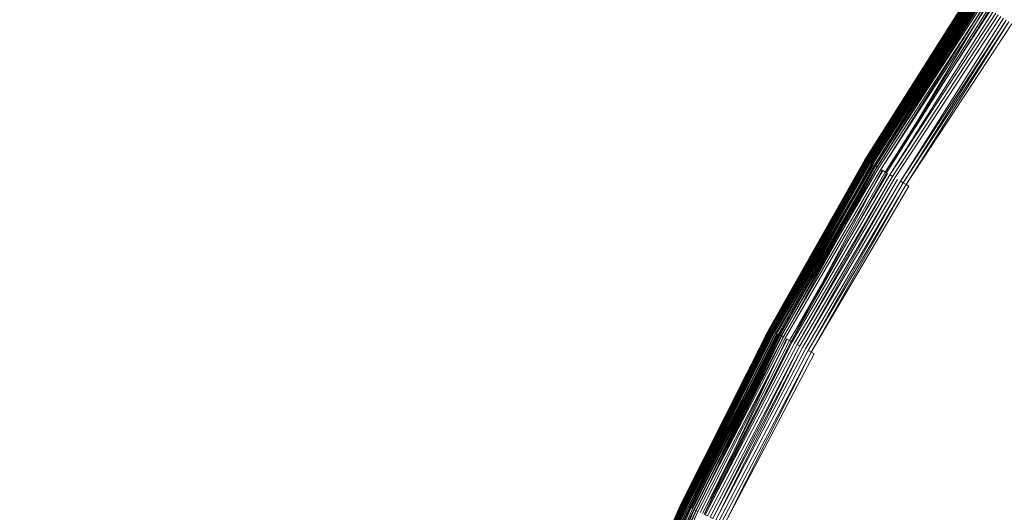
# Model space of a CAD drawing. Extents: x 0 to 1535, y -780 to 0.
# Drawn here: x 352 to 361, y -389 to -384 of the extents above; entities that cross this region are included whole.
import ezdxf

# ---------------------------------------------------------------- set-up
doc = ezdxf.new("R2010")
doc.units = 0
doc.header["$LTSCALE"] = 500
doc.header["$MEASUREMENT"] = 0
doc.layers.add('BESCO_AKRYL', color=7, linetype='Continuous')
doc.layers.add('BESCO_KOREK', color=7, linetype='Continuous')

msp = doc.modelspace()

# ---------------------------------------------------------------- linework, layer by layer
at = {"layer": 'BESCO_AKRYL', "lineweight": 0, "invisible_edges": 15}
msp.add_3dface([(271.7813, -393.3773, 136.193), (1256.4034, -389.2865, 136.1931), (1254.0963, -373.0481, 136.1931), (272.6723, -380.889, 136.193)], dxfattribs=at)
at = {"layer": 'BESCO_KOREK', "lineweight": 0}
for points, invisible_edges in [([(360.8252, -383.5682, 145.1102), (359.813, -385.1665, 145.1102), (359.8135, -385.1668, 145.1405), (360.8252, -383.5682, 145.1102)], 9), ([(359.813, -385.1665, 145.1102), (360.8252, -383.5682, 145.1102), (360.8252, -383.5682, 144.0681), (359.813, -385.1665, 144.0681)], 15), ([(359.813, -385.1665, 144.0681), (360.8252, -383.5682, 144.0681), (360.8261, -383.5688, 144.0352), (359.814, -385.1671, 144.0352)], 11), ([(359.8142, -385.1672, 145.155), (360.8263, -383.5689, 145.155), (360.8257, -383.5685, 145.1405), (359.8135, -385.1668, 145.1405)], 11), ([(360.8287, -383.5706, 144.0029), (359.8167, -385.1687, 144.0029), (359.814, -385.1671, 144.0352), (360.8287, -383.5706, 144.0029)], 8), ([(360.8263, -383.5689, 145.155), (359.8142, -385.1672, 145.155), (359.8161, -385.1683, 145.1827), (360.8263, -383.5689, 145.155)], 9), ([(360.8282, -383.5702, 145.1827), (359.8161, -385.1683, 145.1827), (359.8191, -385.1701, 145.2088), (360.8282, -383.5702, 145.1827)], 8), ([(360.8329, -383.5734, 143.9711), (359.8211, -385.1713, 143.9711), (359.8167, -385.1687, 144.0029), (360.8329, -383.5734, 143.9711)], 9), ([(360.831, -383.5721, 145.2088), (359.8191, -385.1701, 145.2088), (359.8232, -385.1725, 145.2334), (360.831, -383.5721, 145.2088)], 8), ([(359.8211, -385.1713, 143.9711), (360.8329, -383.5734, 143.9711), (360.8389, -383.5773, 143.9401), (359.8272, -385.175, 143.9401)], 11), ([(359.8282, -385.1756, 145.2567), (360.8399, -383.578, 145.2567), (360.8349, -383.5747, 145.2334), (359.8232, -385.1725, 145.2334)], 11), ([(360.8463, -383.5824, 143.9099), (359.8349, -385.1796, 143.9099), (359.8272, -385.175, 143.9401), (360.8463, -383.5824, 143.9099)], 9), ([(360.8399, -383.578, 145.2567), (359.8282, -385.1756, 145.2567), (359.8344, -385.1793, 145.2787), (360.8399, -383.578, 145.2567)], 9), ([(360.8459, -383.582, 145.2787), (359.8344, -385.1793, 145.2787), (359.8379, -385.1814, 145.2893), (360.8459, -383.582, 145.2787)], 8), ([(359.8349, -385.1796, 143.9099), (360.8463, -383.5824, 143.9099), (360.8553, -383.5883, 143.8805), (359.8349, -385.1796, 143.9099)], 11), ([(359.8417, -385.1837, 145.2996), (360.8529, -383.5868, 145.2996), (360.8493, -383.5843, 145.2893), (359.8417, -385.1837, 145.2996)], 11), ([(360.8529, -383.5868, 145.2996), (359.8417, -385.1837, 145.2996), (359.8458, -385.1861, 145.3097), (360.8529, -383.5868, 145.2996)], 9), ([(360.8658, -383.5953, 143.852), (359.8549, -385.1916, 143.852), (359.8441, -385.1852, 143.8805), (360.8658, -383.5953, 143.852)], 11), ([(360.8569, -383.5894, 145.3097), (359.8458, -385.1861, 145.3097), (359.8501, -385.1887, 145.3195), (360.8569, -383.5894, 145.3097)], 10), ([(360.8611, -383.5922, 145.3195), (359.8501, -385.1887, 145.3195), (359.8548, -385.1915, 145.3291), (360.8611, -383.5922, 145.3195)], 8), ([(360.8656, -383.5952, 145.3291), (359.8548, -385.1915, 145.3291), (359.8597, -385.1945, 145.3385), (360.8656, -383.5952, 145.3291)], 8), ([(359.8549, -385.1916, 143.852), (360.8658, -383.5953, 143.852), (360.8776, -383.6032, 143.8245), (359.8671, -385.1989, 143.8245)], 11), ([(360.8704, -383.5984, 145.3385), (359.8597, -385.1945, 145.3385), (359.865, -385.1976, 145.3477), (360.8704, -383.5984, 145.3385)], 8), ([(359.8763, -385.2044, 145.3656), (360.8865, -383.6092, 145.3656), (360.8755, -383.6018, 145.3477), (359.865, -385.1976, 145.3477)], 11), ([(360.8908, -383.612, 143.798), (359.8807, -385.2071, 143.798), (359.8671, -385.1989, 143.8245), (360.8908, -383.612, 143.798)], 8), ([(360.8865, -383.6092, 145.3656), (359.8763, -385.2044, 145.3656), (359.889, -385.212, 145.3828), (360.8865, -383.6092, 145.3656)], 8), ([(360.9053, -383.6217, 143.7726), (359.8957, -385.216, 143.7726), (359.8807, -385.2071, 143.798), (360.9053, -383.6217, 143.7726)], 9), ([(360.8987, -383.6174, 145.3828), (359.889, -385.212, 145.3828), (359.9028, -385.2203, 145.3996), (360.8987, -383.6174, 145.3828)], 8), ([(359.8957, -385.216, 143.7726), (360.9053, -383.6217, 143.7726), (360.921, -383.6322, 143.7484), (359.9119, -385.2258, 143.7484)], 11), ([(360.9122, -383.6263, 145.3996), (359.9028, -385.2203, 145.3996), (359.9179, -385.2294, 145.416), (360.9122, -383.6263, 145.3996)], 8), ([(360.9268, -383.6361, 145.416), (359.9179, -385.2294, 145.416), (359.9344, -385.2392, 145.4321), (360.9268, -383.6361, 145.416)], 8), ([(360.9379, -383.6435, 143.7254), (359.9294, -385.2362, 143.7254), (359.9119, -385.2258, 143.7484), (360.9379, -383.6435, 143.7254)], 9), ([(359.9294, -385.2362, 143.7254), (360.9379, -383.6435, 143.7254), (360.956, -383.6556, 143.7037), (359.9294, -385.2362, 143.7254)], 11), ([(359.9521, -385.2498, 145.4481), (360.96, -383.6583, 145.4481), (360.9428, -383.6468, 145.4321), (359.9344, -385.2392, 145.4321)], 11), ([(360.9751, -383.6684, 143.6834), (359.9677, -385.2592, 143.6834), (359.9479, -385.2474, 143.7037), (360.9751, -383.6684, 143.6834)], 10), ([(359.9812, -385.2673, 145.472), (360.9882, -383.6772, 145.472), (360.96, -383.6583, 145.4481), (359.9521, -385.2498, 145.4481)], 15), ([(360.9952, -383.6818, 143.6645), (359.9885, -385.2716, 143.6645), (359.9677, -385.2592, 143.6834), (360.9952, -383.6818, 143.6645)], 9), ([(360.9882, -383.6772, 145.472), (359.9812, -385.2673, 145.472), (360.025, -385.2935, 145.5045), (360.9882, -383.6772, 145.472)], 9), ([(359.9885, -385.2716, 143.6645), (360.9952, -383.6818, 143.6645), (361.0163, -383.6959, 143.647), (360.0102, -385.2847, 143.647)], 11), ([(361.0383, -383.7106, 143.6312), (360.033, -385.2983, 143.6312), (360.0102, -385.2847, 143.647), (361.0383, -383.7106, 143.6312)], 9), ([(360.1752, -385.3836, 145.6042), (361.1762, -383.8028, 145.6042), (361.0306, -383.7055, 145.5045), (360.025, -385.2935, 145.5045)], 11), ([(360.033, -385.2983, 143.6312), (361.0383, -383.7106, 143.6312), (361.0612, -383.726, 143.6169), (360.0565, -385.3125, 143.6169)], 11), ([(361.0849, -383.7418, 143.6044), (360.081, -385.3271, 143.6044), (360.0565, -385.3125, 143.6169), (361.0849, -383.7418, 143.6044)], 9), ([(360.081, -385.3271, 143.6044), (361.0849, -383.7418, 143.6044), (361.1093, -383.7581, 143.5936), (360.081, -385.3271, 143.6044)], 11), ([(361.1345, -383.7749, 143.5846), (360.1321, -385.3578, 143.5846), (360.1062, -385.3422, 143.5936), (361.1345, -383.7749, 143.5846)], 11), ([(360.1321, -385.3578, 143.5846), (361.1345, -383.7749, 143.5846), (361.1603, -383.7921, 143.5775), (360.1588, -385.3737, 143.5775)], 11), ([(361.1866, -383.8097, 143.5723), (360.1859, -385.39, 143.5723), (360.1588, -385.3737, 143.5775), (361.1866, -383.8097, 143.5723)], 8), ([(360.4087, -385.5235, 145.7439), (361.4026, -383.954, 145.7439), (361.1762, -383.8028, 145.6042), (360.1752, -385.3836, 145.6042)], 15), ([(361.2135, -383.8277, 143.5692), (360.2137, -385.4066, 143.5692), (360.1859, -385.39, 143.5723), (361.2135, -383.8277, 143.5692)], 8), ([(361.2409, -383.846, 143.5681), (360.2419, -385.4236, 143.5681), (360.2137, -385.4066, 143.5692), (361.2409, -383.846, 143.5681)], 9), ([(360.2419, -385.4236, 143.5681), (361.2409, -383.846, 143.5681), (379.1387, -395.8049, 143.5681), (378.705, -396.4899, 143.5681)], 11), ([(360.9948, -385.8748, 146.0596), (361.9708, -384.3337, 146.0596), (361.4026, -383.954, 145.7439), (360.4087, -385.5235, 145.7439)], 15), ([(361.951, -386.4479, 146.518), (362.8976, -384.953, 146.518), (361.9708, -384.3337, 146.0596), (360.9948, -385.8748, 146.0596)], 15), ([(359.813, -385.1665, 145.1102), (358.8806, -386.8126, 145.1102), (358.8811, -386.8128, 145.1405), (359.813, -385.1665, 145.1102)], 9), ([(358.8806, -386.8126, 145.1102), (359.813, -385.1665, 145.1102), (359.813, -385.1665, 144.0681), (358.8806, -386.8126, 144.0681)], 15), ([(358.8806, -386.8126, 144.0681), (359.813, -385.1665, 144.0681), (359.814, -385.1671, 144.0352), (358.8815, -386.8131, 144.0352)], 11), ([(358.8817, -386.8132, 145.155), (359.8142, -385.1672, 145.155), (359.8135, -385.1668, 145.1405), (358.8811, -386.8128, 145.1405)], 11), ([(359.8167, -385.1687, 144.0029), (358.8843, -386.8145, 144.0029), (358.8815, -386.8131, 144.0352), (359.8167, -385.1687, 144.0029)], 8), ([(359.8142, -385.1672, 145.155), (358.8817, -386.8132, 145.155), (358.8837, -386.8142, 145.1827), (359.8142, -385.1672, 145.155)], 9), ([(359.8161, -385.1683, 145.1827), (358.8837, -386.8142, 145.1827), (358.8868, -386.8159, 145.2088), (359.8161, -385.1683, 145.1827)], 8), ([(359.8211, -385.1713, 143.9711), (358.8888, -386.817, 143.9711), (358.8843, -386.8145, 144.0029), (359.8211, -385.1713, 143.9711)], 9), ([(359.8191, -385.1701, 145.2088), (358.8868, -386.8159, 145.2088), (358.891, -386.8181, 145.2334), (359.8191, -385.1701, 145.2088)], 8), ([(358.8888, -386.817, 143.9711), (359.8211, -385.1713, 143.9711), (359.8272, -385.175, 143.9401), (358.8951, -386.8203, 143.9401)], 11), ([(358.8962, -386.8209, 145.2567), (359.8282, -385.1756, 145.2567), (359.8232, -385.1725, 145.2334), (358.891, -386.8181, 145.2334)], 11), ([(359.8349, -385.1796, 143.9099), (358.903, -386.8246, 143.9099), (358.8951, -386.8203, 143.9401), (359.8349, -385.1796, 143.9099)], 8), ([(359.8282, -385.1756, 145.2567), (358.8962, -386.8209, 145.2567), (358.9025, -386.8243, 145.2787), (359.8282, -385.1756, 145.2567)], 9), ([(359.8344, -385.1793, 145.2787), (358.9025, -386.8243, 145.2787), (358.9061, -386.8262, 145.2893), (359.8344, -385.1793, 145.2787)], 8), ([(359.8441, -385.1852, 143.8805), (358.9126, -386.8297, 143.8805), (358.903, -386.8246, 143.9099), (359.8441, -385.1852, 143.8805)], 9), ([(359.8379, -385.1814, 145.2893), (358.9061, -386.8262, 145.2893), (358.91, -386.8283, 145.2996), (359.8379, -385.1814, 145.2893)], 8), ([(359.8417, -385.1837, 145.2996), (358.91, -386.8283, 145.2996), (358.9142, -386.8305, 145.3097), (359.8417, -385.1837, 145.2996)], 8), ([(358.9126, -386.8297, 143.8805), (359.8441, -385.1852, 143.8805), (359.8549, -385.1916, 143.852), (358.9126, -386.8297, 143.8805)], 11), ([(358.9187, -386.8329, 145.3195), (359.8501, -385.1887, 145.3195), (359.8458, -385.1861, 145.3097), (358.9187, -386.8329, 145.3195)], 11), ([(359.8501, -385.1887, 145.3195), (358.9187, -386.8329, 145.3195), (358.9235, -386.8355, 145.3291), (359.8501, -385.1887, 145.3195)], 9), ([(359.8548, -385.1915, 145.3291), (358.9235, -386.8355, 145.3291), (358.9286, -386.8382, 145.3385), (359.8548, -385.1915, 145.3291)], 8), ([(358.9236, -386.8356, 143.852), (359.8549, -385.1916, 143.852), (359.8671, -385.1989, 143.8245), (358.9362, -386.8423, 143.8245)], 10), ([(359.8597, -385.1945, 145.3385), (358.9286, -386.8382, 145.3385), (358.934, -386.8411, 145.3477), (359.8597, -385.1945, 145.3385)], 8), ([(358.9457, -386.8474, 145.3656), (359.8763, -385.2044, 145.3656), (359.865, -385.1976, 145.3477), (358.934, -386.8411, 145.3477)], 11), ([(359.8807, -385.2071, 143.798), (358.9502, -386.8498, 143.798), (358.9362, -386.8423, 143.8245), (359.8807, -385.2071, 143.798)], 10), ([(359.8763, -385.2044, 145.3656), (358.9457, -386.8474, 145.3656), (358.9586, -386.8542, 145.3828), (359.8763, -385.2044, 145.3656)], 11), ([(359.8957, -385.216, 143.7726), (358.9655, -386.858, 143.7726), (358.9502, -386.8498, 143.798), (359.8957, -385.216, 143.7726)], 11), ([(359.889, -385.212, 145.3828), (358.9586, -386.8542, 145.3828), (358.9729, -386.8619, 145.3996), (359.889, -385.212, 145.3828)], 8), ([(358.9655, -386.858, 143.7726), (359.8957, -385.216, 143.7726), (359.9119, -385.2258, 143.7484), (358.9822, -386.8669, 143.7484)], 11), ([(359.9028, -385.2203, 145.3996), (358.9729, -386.8619, 145.3996), (358.9884, -386.8702, 145.416), (359.9028, -385.2203, 145.3996)], 8), ([(359.9294, -385.2362, 143.7254), (359.0002, -386.8765, 143.7254), (358.9822, -386.8669, 143.7484), (359.9294, -385.2362, 143.7254)], 8), ([(359.9179, -385.2294, 145.416), (358.9884, -386.8702, 145.416), (359.0053, -386.8792, 145.4321), (359.9179, -385.2294, 145.416)], 8), ([(359.9479, -385.2474, 143.7037), (359.0193, -386.8867, 143.7037), (359.0002, -386.8765, 143.7254), (359.9479, -385.2474, 143.7037)], 9), ([(359.0193, -386.8867, 143.7037), (359.9479, -385.2474, 143.7037), (359.9677, -385.2592, 143.6834), (359.0193, -386.8867, 143.7037)], 11), ([(359.0236, -386.889, 145.4481), (359.9521, -385.2498, 145.4481), (359.9344, -385.2392, 145.4321), (359.0236, -386.889, 145.4481)], 11), ([(359.0535, -386.905, 145.472), (359.9812, -385.2673, 145.472), (359.9521, -385.2498, 145.4481), (359.0236, -386.889, 145.4481)], 15), ([(359.9885, -385.2716, 143.6645), (359.0609, -386.9089, 143.6645), (359.0396, -386.8975, 143.6834), (359.9885, -385.2716, 143.6645)], 11), ([(359.9812, -385.2673, 145.472), (359.0535, -386.905, 145.472), (359.0984, -386.929, 145.5045), (359.9812, -385.2673, 145.472)], 9), ([(359.0609, -386.9089, 143.6645), (359.9885, -385.2716, 143.6645), (360.0102, -385.2847, 143.647), (359.0833, -386.9209, 143.647)], 11), ([(360.033, -385.2983, 143.6312), (359.1067, -386.9334, 143.6312), (359.0833, -386.9209, 143.647), (360.033, -385.2983, 143.6312)], 9), ([(359.253, -387.0116, 145.6042), (360.1752, -385.3836, 145.6042), (360.025, -385.2935, 145.5045), (359.0984, -386.929, 145.5045)], 11), ([(359.1067, -386.9334, 143.6312), (360.033, -385.2983, 143.6312), (360.0565, -385.3125, 143.6169), (359.1067, -386.9334, 143.6312)], 11), ([(360.081, -385.3271, 143.6044), (359.1561, -386.9598, 143.6044), (359.131, -386.9464, 143.6169), (360.081, -385.3271, 143.6044)], 10), ([(360.1062, -385.3422, 143.5936), (359.182, -386.9737, 143.5936), (359.1561, -386.9598, 143.6044), (360.1062, -385.3422, 143.5936)], 9), ([(359.182, -386.9737, 143.5936), (360.1062, -385.3422, 143.5936), (360.1321, -385.3578, 143.5846), (359.182, -386.9737, 143.5936)], 11), ([(359.2087, -386.9879, 143.5846), (360.1321, -385.3578, 143.5846), (360.1588, -385.3737, 143.5775), (359.2087, -386.9879, 143.5846)], 10), ([(360.1859, -385.39, 143.5723), (359.264, -387.0175, 143.5723), (359.236, -387.0025, 143.5775), (360.1859, -385.39, 143.5723)], 10), ([(359.493, -387.1399, 145.7439), (360.4087, -385.5235, 145.7439), (360.1752, -385.3836, 145.6042), (359.253, -387.0116, 145.6042)], 15), ([(360.2137, -385.4066, 143.5692), (359.2925, -387.0327, 143.5692), (359.264, -387.0175, 143.5723), (360.2137, -385.4066, 143.5692)], 8), ([(360.2419, -385.4236, 143.5681), (359.3216, -387.0483, 143.5681), (359.2925, -387.0327, 143.5692), (360.2419, -385.4236, 143.5681)], 9), ([(359.3216, -387.0483, 143.5681), (360.2419, -385.4236, 143.5681), (378.705, -396.4899, 143.5681), (378.3054, -397.1953, 143.5681)], 11), ([(360.0957, -387.462, 146.0596), (360.9948, -385.8748, 146.0596), (360.4087, -385.5235, 145.7439), (359.493, -387.1399, 145.7439)], 15), ([(361.0788, -387.9875, 146.518), (361.951, -386.4479, 146.518), (360.9948, -385.8748, 146.0596), (360.0957, -387.462, 146.0596)], 15), ([(362.4603, -388.7259, 147.0855), (363.2946, -387.2533, 147.0855), (361.951, -386.4479, 146.518), (361.0788, -387.9875, 146.518)], 15), ([(358.8806, -386.8126, 145.1102), (358.03, -388.5024, 145.1102), (358.0305, -388.5026, 145.1405), (358.8806, -386.8126, 145.1102)], 9), ([(358.03, -388.5024, 145.1102), (358.8806, -386.8126, 145.1102), (358.8806, -386.8126, 144.0681), (358.03, -388.5024, 144.0681)], 15), ([(358.03, -388.5024, 144.0681), (358.8806, -386.8126, 144.0681), (358.8815, -386.8131, 144.0352), (358.031, -388.5028, 144.0352)], 11), ([(358.0312, -388.5029, 145.155), (358.8817, -386.8132, 145.155), (358.8811, -386.8128, 145.1405), (358.0305, -388.5026, 145.1405)], 11), ([(358.8843, -386.8145, 144.0029), (358.0338, -388.5042, 144.0029), (358.031, -388.5028, 144.0352), (358.8843, -386.8145, 144.0029)], 8), ([(358.8817, -386.8132, 145.155), (358.0312, -388.5029, 145.155), (358.0332, -388.5039, 145.1827), (358.8817, -386.8132, 145.155)], 9), ([(358.8837, -386.8142, 145.1827), (358.0332, -388.5039, 145.1827), (358.0364, -388.5054, 145.2088), (358.8837, -386.8142, 145.1827)], 8), ([(358.8888, -386.817, 143.9711), (358.0385, -388.5064, 143.9711), (358.0338, -388.5042, 144.0029), (358.8888, -386.817, 143.9711)], 9), ([(358.8868, -386.8159, 145.2088), (358.0364, -388.5054, 145.2088), (358.0406, -388.5074, 145.2334), (358.8868, -386.8159, 145.2088)], 8), ([(358.0385, -388.5064, 143.9711), (358.8888, -386.817, 143.9711), (358.8951, -386.8203, 143.9401), (358.0449, -388.5094, 143.9401)], 11), ([(358.046, -388.5099, 145.2567), (358.8962, -386.8209, 145.2567), (358.891, -386.8181, 145.2334), (358.0406, -388.5074, 145.2334)], 11), ([(358.903, -386.8246, 143.9099), (358.053, -388.5133, 143.9099), (358.0449, -388.5094, 143.9401), (358.903, -386.8246, 143.9099)], 10), ([(358.8962, -386.8209, 145.2567), (358.046, -388.5099, 145.2567), (358.0525, -388.513, 145.2787), (358.8962, -386.8209, 145.2567)], 11), ([(358.9025, -386.8243, 145.2787), (358.0525, -388.513, 145.2787), (358.0562, -388.5148, 145.2893), (358.9025, -386.8243, 145.2787)], 8), ([(358.9126, -386.8297, 143.8805), (358.0628, -388.5179, 143.8805), (358.053, -388.5133, 143.9099), (358.9126, -386.8297, 143.8805)], 8), ([(358.9061, -386.8262, 145.2893), (358.0562, -388.5148, 145.2893), (358.0602, -388.5167, 145.2996), (358.9061, -386.8262, 145.2893)], 8), ([(358.91, -386.8283, 145.2996), (358.0602, -388.5167, 145.2996), (358.0645, -388.5187, 145.3097), (358.91, -386.8283, 145.2996)], 8), ([(358.9236, -386.8356, 143.852), (358.0741, -388.5233, 143.852), (358.0628, -388.5179, 143.8805), (358.9236, -386.8356, 143.852)], 9), ([(358.9142, -386.8305, 145.3097), (358.0645, -388.5187, 145.3097), (358.0691, -388.5209, 145.3195), (358.9142, -386.8305, 145.3097)], 8), ([(358.9187, -386.8329, 145.3195), (358.0691, -388.5209, 145.3195), (358.074, -388.5232, 145.3291), (358.9187, -386.8329, 145.3195)], 8), ([(358.9235, -386.8355, 145.3291), (358.074, -388.5232, 145.3291), (358.0792, -388.5256, 145.3385), (358.9235, -386.8355, 145.3291)], 8), ([(358.0741, -388.5233, 143.852), (358.9236, -386.8356, 143.852), (358.9362, -386.8423, 143.8245), (358.087, -388.5293, 143.8245)], 15), ([(358.9286, -386.8382, 145.3385), (358.0792, -388.5256, 145.3385), (358.0847, -388.5283, 145.3477), (358.9286, -386.8382, 145.3385)], 8), ([(358.0967, -388.5339, 145.3656), (358.9457, -386.8474, 145.3656), (358.934, -386.8411, 145.3477), (358.0847, -388.5283, 145.3477)], 10), ([(358.087, -388.5293, 143.8245), (358.9362, -386.8423, 143.8245), (358.9502, -386.8498, 143.798), (358.087, -388.5293, 143.8245)], 11), ([(358.1013, -388.5361, 143.798), (358.9502, -386.8498, 143.798), (358.9655, -386.858, 143.7726), (358.1013, -388.5361, 143.798)], 10), ([(358.11, -388.5402, 145.3828), (358.9586, -386.8542, 145.3828), (358.9457, -386.8474, 145.3656), (358.11, -388.5402, 145.3828)], 11), ([(358.9586, -386.8542, 145.3828), (358.11, -388.5402, 145.3828), (358.1246, -388.5471, 145.3996), (358.9586, -386.8542, 145.3828)], 8), ([(358.1171, -388.5436, 143.7726), (358.9655, -386.858, 143.7726), (358.9822, -386.8669, 143.7484), (358.1342, -388.5517, 143.7484)], 10), ([(358.9729, -386.8619, 145.3996), (358.1246, -388.5471, 145.3996), (358.1405, -388.5547, 145.416), (358.9729, -386.8619, 145.3996)], 10), ([(359.0002, -386.8765, 143.7254), (358.1526, -388.5604, 143.7254), (358.1342, -388.5517, 143.7484), (359.0002, -386.8765, 143.7254)], 10), ([(358.9884, -386.8702, 145.416), (358.1405, -388.5547, 145.416), (358.1578, -388.5629, 145.4321), (358.9884, -386.8702, 145.416)], 10), ([(359.0193, -386.8867, 143.7037), (358.1722, -388.5696, 143.7037), (358.1526, -388.5604, 143.7254), (359.0193, -386.8867, 143.7037)], 8), ([(359.0053, -386.8792, 145.4321), (358.1578, -388.5629, 145.4321), (358.1765, -388.5717, 145.4481), (359.0053, -386.8792, 145.4321)], 8), ([(358.2073, -388.5862, 145.472), (359.0535, -386.905, 145.472), (359.0236, -386.889, 145.4481), (358.1765, -388.5717, 145.4481)], 11), ([(359.0396, -386.8975, 143.6834), (358.193, -388.5795, 143.6834), (358.1722, -388.5696, 143.7037), (359.0396, -386.8975, 143.6834)], 9), ([(358.193, -388.5795, 143.6834), (359.0396, -386.8975, 143.6834), (359.0609, -386.9089, 143.6645), (358.193, -388.5795, 143.6834)], 11), ([(359.0535, -386.905, 145.472), (358.2073, -388.5862, 145.472), (358.2533, -388.608, 145.5045), (359.0535, -386.905, 145.472)], 11), ([(358.2148, -388.5898, 143.6645), (359.0609, -386.9089, 143.6645), (359.0833, -386.9209, 143.647), (358.2378, -388.6007, 143.647)], 10), ([(359.1067, -386.9334, 143.6312), (358.2617, -388.612, 143.6312), (358.2378, -388.6007, 143.647), (359.1067, -386.9334, 143.6312)], 10), ([(358.4117, -388.6829, 145.6042), (359.253, -387.0116, 145.6042), (359.0984, -386.929, 145.5045), (358.2533, -388.608, 145.5045)], 11), ([(359.131, -386.9464, 143.6169), (358.2866, -388.6237, 143.6169), (358.2617, -388.612, 143.6312), (359.131, -386.9464, 143.6169)], 9), ([(358.2866, -388.6237, 143.6169), (359.131, -386.9464, 143.6169), (359.1561, -386.9598, 143.6044), (358.2866, -388.6237, 143.6169)], 11), ([(359.182, -386.9737, 143.5936), (358.339, -388.6485, 143.5936), (358.3124, -388.6359, 143.6044), (359.182, -386.9737, 143.5936)], 8), ([(359.2087, -386.9879, 143.5846), (358.3663, -388.6614, 143.5846), (358.339, -388.6485, 143.5936), (359.2087, -386.9879, 143.5846)], 10), ([(359.236, -387.0025, 143.5775), (358.3943, -388.6747, 143.5775), (358.3663, -388.6614, 143.5846), (359.236, -387.0025, 143.5775)], 9), ([(358.3943, -388.6747, 143.5775), (359.236, -387.0025, 143.5775), (359.264, -387.0175, 143.5723), (358.3943, -388.6747, 143.5775)], 11), ([(358.6578, -388.7993, 145.7439), (359.493, -387.1399, 145.7439), (359.253, -387.0116, 145.6042), (358.4117, -388.6829, 145.6042)], 15), ([(359.2925, -387.0327, 143.5692), (358.4522, -388.7021, 143.5692), (358.423, -388.6882, 143.5723), (359.2925, -387.0327, 143.5692)], 10), ([(359.3216, -387.0483, 143.5681), (358.482, -388.7162, 143.5681), (358.4522, -388.7021, 143.5692), (359.3216, -387.0483, 143.5681)], 9), ([(358.482, -388.7162, 143.5681), (359.3216, -387.0483, 143.5681), (378.3054, -397.1953, 143.5681), (377.9409, -397.9195, 143.5681)], 11), ([(359.2755, -389.0915, 146.0596), (360.0957, -387.462, 146.0596), (359.493, -387.1399, 145.7439), (358.6578, -388.7993, 145.7439)], 15), ([(360.2832, -389.5681, 146.518), (361.0788, -387.9875, 146.518), (360.0957, -387.462, 146.0596), (359.2755, -389.0915, 146.0596)], 15), ([(361.6992, -390.2378, 147.0855), (362.4603, -388.7259, 147.0855), (361.0788, -387.9875, 146.518), (360.2832, -389.5681, 146.518)], 15), ([(358.03, -388.5024, 145.1102), (357.2634, -390.2319, 145.1102), (357.2639, -390.2321, 145.1405), (358.03, -388.5024, 145.1102)], 9), ([(357.2634, -390.2319, 145.1102), (358.03, -388.5024, 145.1102), (358.03, -388.5024, 144.0681), (357.2634, -390.2319, 144.0681)], 15), ([(357.2634, -390.2319, 144.0681), (358.03, -388.5024, 144.0681), (358.031, -388.5028, 144.0352), (357.2643, -390.2323, 144.0352)], 11), ([(357.2646, -390.2324, 145.155), (358.0312, -388.5029, 145.155), (358.0305, -388.5026, 145.1405), (357.2639, -390.2321, 145.1405)], 11), ([(358.0338, -388.5042, 144.0029), (357.2673, -390.2335, 144.0029), (357.2643, -390.2323, 144.0352), (358.0338, -388.5042, 144.0029)], 8), ([(358.0312, -388.5029, 145.155), (357.2646, -390.2324, 145.155), (357.2667, -390.2332, 145.1827), (358.0312, -388.5029, 145.155)], 9), ([(358.0332, -388.5039, 145.1827), (357.2667, -390.2332, 145.1827), (357.2699, -390.2346, 145.2088), (358.0332, -388.5039, 145.1827)], 8), ([(358.0385, -388.5064, 143.9711), (357.272, -390.2355, 143.9711), (357.2673, -390.2335, 144.0029), (358.0385, -388.5064, 143.9711)], 9), ([(358.0364, -388.5054, 145.2088), (357.2699, -390.2346, 145.2088), (357.2742, -390.2364, 145.2334), (358.0364, -388.5054, 145.2088)], 8), ([(357.272, -390.2355, 143.9711), (358.0385, -388.5064, 143.9711), (358.0449, -388.5094, 143.9401), (357.2786, -390.2382, 143.9401)], 15), ([(357.2797, -390.2386, 145.2567), (358.046, -388.5099, 145.2567), (358.0406, -388.5074, 145.2334), (357.2742, -390.2364, 145.2334)], 10), ([(357.2786, -390.2382, 143.9401), (358.0449, -388.5094, 143.9401), (358.053, -388.5133, 143.9099), (357.2786, -390.2382, 143.9401)], 11), ([(357.2863, -390.2414, 145.2787), (358.0525, -388.513, 145.2787), (358.046, -388.5099, 145.2567), (357.2863, -390.2414, 145.2787)], 11), ([(358.0525, -388.513, 145.2787), (357.2863, -390.2414, 145.2787), (357.2901, -390.243, 145.2893), (358.0525, -388.513, 145.2787)], 9), ([(358.0628, -388.5179, 143.8805), (357.2968, -390.2458, 143.8805), (357.2869, -390.2416, 143.9099), (358.0628, -388.5179, 143.8805)], 8), ([(358.0562, -388.5148, 145.2893), (357.2901, -390.243, 145.2893), (357.2942, -390.2447, 145.2996), (358.0562, -388.5148, 145.2893)], 8), ([(358.0602, -388.5167, 145.2996), (357.2942, -390.2447, 145.2996), (357.2986, -390.2465, 145.3097), (358.0602, -388.5167, 145.2996)], 8), ([(358.0741, -388.5233, 143.852), (357.3084, -390.2505, 143.852), (357.2968, -390.2458, 143.8805), (358.0741, -388.5233, 143.852)], 11), ([(358.0645, -388.5187, 145.3097), (357.2986, -390.2465, 145.3097), (357.3033, -390.2484, 145.3195), (358.0645, -388.5187, 145.3097)], 8), ([(358.0691, -388.5209, 145.3195), (357.3033, -390.2484, 145.3195), (357.3083, -390.2505, 145.3291), (358.0691, -388.5209, 145.3195)], 10), ([(358.074, -388.5232, 145.3291), (357.3083, -390.2505, 145.3291), (357.3136, -390.2527, 145.3385), (358.074, -388.5232, 145.3291)], 8), ([(357.3084, -390.2505, 143.852), (358.0741, -388.5233, 143.852), (358.087, -388.5293, 143.8245), (357.3216, -390.256, 143.8245)], 11), ([(358.0792, -388.5256, 145.3385), (357.3136, -390.2527, 145.3385), (357.3193, -390.2551, 145.3477), (358.0792, -388.5256, 145.3385)], 8), ([(357.3315, -390.2601, 145.3656), (358.0967, -388.5339, 145.3656), (358.0847, -388.5283, 145.3477), (357.3193, -390.2551, 145.3477)], 11), ([(358.1013, -388.5361, 143.798), (357.3363, -390.2621, 143.798), (357.3216, -390.256, 143.8245), (358.1013, -388.5361, 143.798)], 8), ([(358.0967, -388.5339, 145.3656), (357.3315, -390.2601, 145.3656), (357.3451, -390.2658, 145.3828), (358.0967, -388.5339, 145.3656)], 9), ([(358.1171, -388.5436, 143.7726), (357.3524, -390.2688, 143.7726), (357.3363, -390.2621, 143.798), (358.1171, -388.5436, 143.7726)], 11), ([(358.11, -388.5402, 145.3828), (357.3451, -390.2658, 145.3828), (357.36, -390.2719, 145.3996), (358.11, -388.5402, 145.3828)], 10), ([(357.3524, -390.2688, 143.7726), (358.1171, -388.5436, 143.7726), (358.1342, -388.5517, 143.7484), (357.3698, -390.276, 143.7484)], 15), ([(357.3698, -390.276, 143.7484), (358.1342, -388.5517, 143.7484), (358.1526, -388.5604, 143.7254), (357.3698, -390.276, 143.7484)], 11), ([(357.3763, -390.2787, 145.416), (358.1405, -388.5547, 145.416), (358.1246, -388.5471, 145.3996), (357.3763, -390.2787, 145.416)], 10), ([(358.1722, -388.5696, 143.7037), (357.4087, -390.2921, 143.7037), (357.3886, -390.2838, 143.7254), (358.1722, -388.5696, 143.7037)], 8), ([(357.394, -390.286, 145.4321), (358.1578, -388.5629, 145.4321), (358.1405, -388.5547, 145.416), (357.394, -390.286, 145.4321)], 11), ([(358.1578, -388.5629, 145.4321), (357.394, -390.286, 145.4321), (357.4131, -390.2939, 145.4481), (358.1578, -388.5629, 145.4321)], 9), ([(358.193, -388.5795, 143.6834), (357.4299, -390.3009, 143.6834), (357.4087, -390.2921, 143.7037), (358.193, -388.5795, 143.6834)], 8), ([(357.4445, -390.3069, 145.472), (358.2073, -388.5862, 145.472), (358.1765, -388.5717, 145.4481), (357.4131, -390.2939, 145.4481)], 11), ([(357.4916, -390.3264, 145.5045), (358.2533, -388.608, 145.5045), (358.2073, -388.5862, 145.472), (357.4445, -390.3069, 145.472)], 15)]:
    msp.add_3dface(points, dxfattribs=dict(at, invisible_edges=invisible_edges))

doc.saveas('drawing.dxf')
